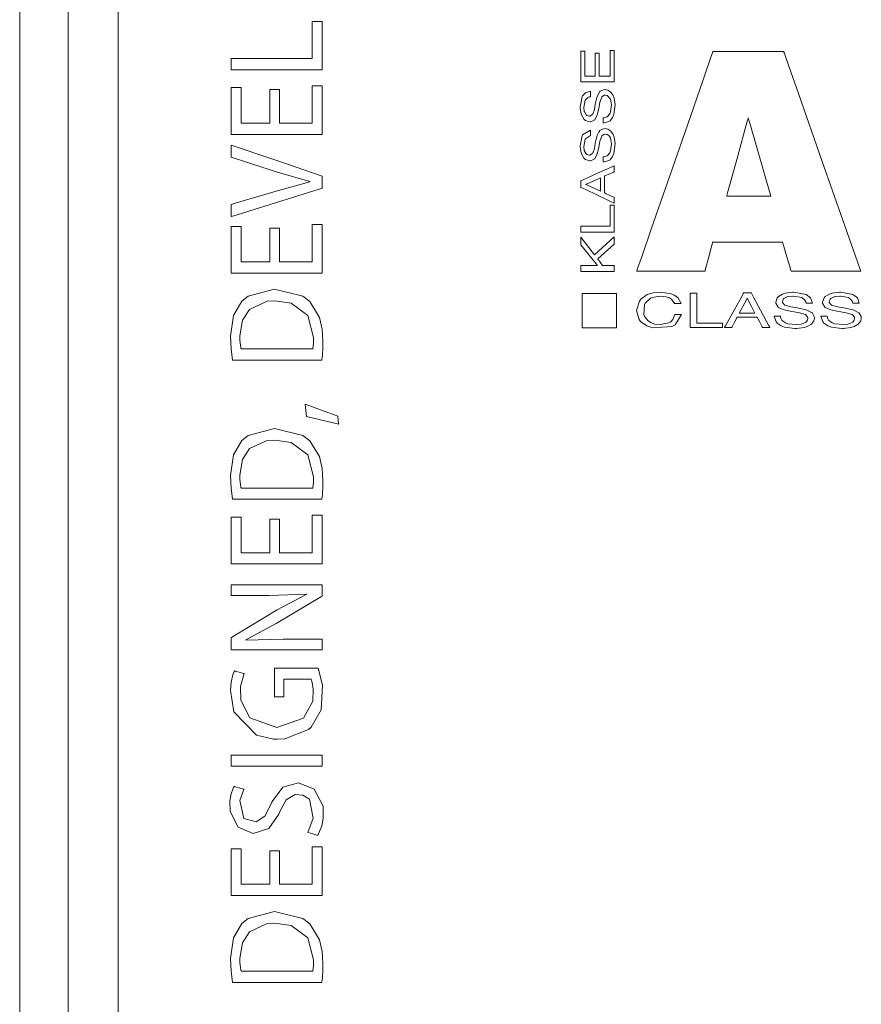
# Model space of a CAD drawing. Units: millimetres. Extents: x -69 to 69, y -62 to 62.
# Drawn here: x -56 to -42, y -31 to -15 of the extents above; entities that cross this region are included whole.
import ezdxf

# ---------------------------------------------------------------- set-up
doc = ezdxf.new("R2010")
doc.units = ezdxf.units.MM
doc.layers.add('Top$20', color=7, linetype='Continuous', true_color=0xffffff)

msp = doc.modelspace()

# ---------------------------------------------------------------- linework, layer by layer
at = {"layer": 'Top$20', "color": 7, "linetype": 'Continuous', "lineweight": 13}
for p, q in [((-56.021, 42.9), (-56.021, -43.9)), ((-55.221, -43.9), (-55.221, 42.9)), ((-54.395, 40.3), (-54.395, -41.4)), ((-46.764, -15.69), (-46.699, -15.69)), ((-46.764, -16.199), (-46.764, -15.69)), ((-46.699, -15.69), (-46.699, -16.104)), ((-46.531, -15.723), (-46.467, -15.723)), ((-46.531, -16.104), (-46.531, -15.723)), ((-46.467, -15.723), (-46.467, -16.104)), ((-46.282, -16.104), (-46.282, -15.681)), ((-46.282, -15.681), (-46.217, -15.681)), ((-46.217, -15.681), (-46.217, -16.199)), ((-46.217, -16.199), (-46.764, -16.199)), ((-46.699, -16.104), (-46.531, -16.104)), ((-46.467, -16.104), (-46.282, -16.104)), ((-46.282, -18.23), (-46.217, -18.23)), ((-46.282, -18.577), (-46.282, -18.23)), ((-46.217, -18.23), (-46.217, -18.677)), ((-46.764, -18.677), (-46.764, -18.577)), ((-46.764, -18.577), (-46.282, -18.577)), ((-46.217, -18.677), (-46.764, -18.677)), ((-46.764, -18.761), (-46.541, -19.05)), ((-46.764, -18.884), (-46.764, -18.761)), ((-46.541, -19.05), (-46.217, -18.754)), ((-46.217, -18.754), (-46.217, -18.874)), ((-46.492, -19.226), (-46.764, -18.884)), ((-46.217, -18.874), (-46.488, -19.117)), ((-46.488, -19.117), (-46.407, -19.226)), ((-46.764, -19.226), (-46.492, -19.226)), ((-46.764, -19.322), (-46.764, -19.226)), ((-46.407, -19.226), (-46.217, -19.226)), ((-46.217, -19.226), (-46.217, -19.322)), ((-46.217, -19.322), (-46.764, -19.322)), ((-46.742, -19.688), (-46.177, -19.688)), ((-46.742, -20.252), (-46.742, -19.688)), ((-46.177, -19.688), (-46.177, -20.252)), ((-44.856, -19.679), (-44.966, -19.679)), ((-44.966, -19.679), (-44.966, -20.25)), ((-44.856, -20.178), (-44.856, -19.679)), ((-46.177, -20.252), (-46.742, -20.252)), ((-44.966, -20.25), (-44.43, -20.25)), ((-44.43, -20.178), (-44.856, -20.178)), ((-44.43, -20.25), (-44.43, -20.178))]:
    msp.add_line(p, q, dxfattribs=at)
for points in [[(-52.532, -15.998), (-52.532, -15.843), (-52.532, -15.814), (-52.532, -15.814), (-52.532, -15.814), (-52.515, -15.814), (-51.782, -15.814), (-51.236, -15.814), (-51.197, -15.814), (-51.196, -15.814), (-51.196, -15.566), (-51.196, -15.322), (-51.196, -15.214), (-51.196, -15.205), (-51.196, -15.205), (-51.196, -15.205), (-51.196, -15.205), (-51.059, -15.205), (-51.034, -15.205), (-51.034, -15.205), (-51.034, -15.205), (-51.034, -15.215), (-51.034, -15.65), (-51.034, -15.974), (-51.034, -15.998), (-51.035, -15.998), (-51.643, -15.998), (-52.243, -15.998), (-52.511, -15.998), (-52.531, -15.998), (-52.532, -15.998), (-52.532, -15.998), (-52.532, -15.998)], [(-51.736, -16.325), (-51.736, -16.843), (-51.736, -16.877), (-51.736, -16.879), (-51.735, -16.879), (-51.731, -16.879), (-51.713, -16.879), (-51.466, -16.879), (-51.219, -16.879), (-51.201, -16.879), (-51.197, -16.879), (-51.196, -16.879), (-51.196, -16.876), (-51.196, -16.838), (-51.196, -16.498), (-51.196, -16.28), (-51.196, -16.262), (-51.196, -16.261), (-51.059, -16.261), (-51.034, -16.261), (-51.034, -16.261), (-51.034, -16.271), (-51.034, -16.711), (-51.034, -17.039), (-51.035, -17.063), (-51.643, -17.063), (-52.243, -17.063), (-52.511, -17.063), (-52.531, -17.063), (-52.532, -17.063), (-52.532, -17.063), (-52.532, -16.343), (-52.532, -16.296), (-52.532, -16.293), (-52.532, -16.293), (-52.531, -16.293), (-52.525, -16.293), (-52.451, -16.293), (-52.377, -16.293), (-52.371, -16.293), (-52.37, -16.293), (-52.37, -16.293), (-52.37, -16.295), (-52.37, -16.331), (-52.37, -16.654), (-52.37, -16.861), (-52.37, -16.878), (-52.37, -16.879), (-52.089, -16.879), (-51.897, -16.879), (-51.896, -16.862), (-51.896, -16.636), (-51.896, -16.332), (-51.896, -16.325), (-51.896, -16.325), (-51.871, -16.325), (-51.787, -16.325), (-51.74, -16.325), (-51.736, -16.325), (-51.736, -16.325), (-51.736, -16.325), (-51.736, -16.325)], [(-43.635, -18.085), (-43.982, -16.877), (-44.005, -16.797), (-44.006, -16.792), (-44.006, -16.792), (-44.006, -16.792), (-44.006, -16.792), (-44.007, -16.795), (-44.009, -16.803), (-44.021, -16.847), (-44.183, -17.439), (-44.345, -18.03), (-44.357, -18.074), (-44.359, -18.082), (-44.36, -18.085), (-44.36, -18.085), (-44.36, -18.085), (-44.36, -18.085), (-44.357, -18.085), (-44.312, -18.085), (-43.913, -18.085), (-43.657, -18.085), (-43.636, -18.085), (-43.635, -18.085), (-43.635, -18.085), (-43.635, -18.085)], [(-46.217, -18.196), (-46.217, -18.196), (-46.217, -18.196), (-46.218, -18.196), (-46.218, -18.196), (-46.221, -18.195), (-46.229, -18.191), (-46.253, -18.179), (-46.322, -18.147), (-46.49, -18.067), (-46.696, -17.969), (-46.749, -17.944), (-46.761, -17.938), (-46.763, -17.937), (-46.763, -17.937), (-46.764, -17.937), (-46.764, -17.937), (-46.764, -17.937), (-46.764, -17.937), (-46.764, -17.937), (-46.764, -17.937), (-46.764, -17.937), (-46.764, -17.937), (-46.764, -17.937), (-46.764, -17.936), (-46.764, -17.935), (-46.764, -17.93), (-46.764, -17.916), (-46.764, -17.883), (-46.764, -17.842), (-46.764, -17.831), (-46.764, -17.829), (-46.764, -17.829), (-46.764, -17.828), (-46.764, -17.828), (-46.764, -17.828), (-46.764, -17.828), (-46.764, -17.828), (-46.764, -17.828), (-46.764, -17.828), (-46.764, -17.828), (-46.763, -17.828), (-46.763, -17.828), (-46.762, -17.828), (-46.76, -17.827), (-46.752, -17.823), (-46.727, -17.812), (-46.659, -17.781), (-46.49, -17.705), (-46.241, -17.592), (-46.219, -17.582), (-46.217, -17.581), (-46.217, -17.581), (-46.217, -17.581), (-46.217, -17.581), (-46.217, -17.581), (-46.217, -17.581), (-46.217, -17.581), (-46.217, -17.581), (-46.217, -17.581), (-46.217, -17.582), (-46.217, -17.583), (-46.217, -17.588), (-46.217, -17.601), (-46.217, -17.633), (-46.217, -17.672), (-46.217, -17.682), (-46.217, -17.684), (-46.217, -17.685), (-46.217, -17.685), (-46.217, -17.685), (-46.217, -17.685), (-46.217, -17.685), (-46.217, -17.685), (-46.217, -17.685), (-46.217, -17.685), (-46.217, -17.685), (-46.217, -17.685), (-46.218, -17.685), (-46.218, -17.685), (-46.221, -17.686), (-46.228, -17.689), (-46.248, -17.697), (-46.297, -17.717), (-46.358, -17.742), (-46.373, -17.748), (-46.377, -17.75), (-46.377, -17.75), (-46.377, -17.75), (-46.377, -17.75), (-46.377, -17.75), (-46.377, -17.75), (-46.377, -17.75), (-46.377, -17.75), (-46.377, -17.75), (-46.377, -17.75), (-46.377, -17.75), (-46.377, -17.751), (-46.377, -17.752), (-46.377, -17.756), (-46.377, -17.768), (-46.377, -17.803), (-46.377, -17.889), (-46.377, -17.994), (-46.377, -18.021), (-46.377, -18.027), (-46.377, -18.028), (-46.377, -18.028), (-46.377, -18.028), (-46.377, -18.028), (-46.377, -18.028), (-46.377, -18.028), (-46.377, -18.028), (-46.377, -18.028), (-46.377, -18.028), (-46.377, -18.028), (-46.377, -18.028), (-46.377, -18.028), (-46.376, -18.029), (-46.374, -18.03), (-46.367, -18.033), (-46.347, -18.042), (-46.297, -18.064), (-46.237, -18.091), (-46.221, -18.098), (-46.218, -18.099), (-46.217, -18.099), (-46.217, -18.099), (-46.217, -18.099), (-46.217, -18.099), (-46.217, -18.099), (-46.217, -18.099), (-46.217, -18.099), (-46.217, -18.099), (-46.217, -18.099), (-46.217, -18.1), (-46.217, -18.1), (-46.217, -18.102), (-46.217, -18.106), (-46.217, -18.118), (-46.217, -18.148), (-46.217, -18.192), (-46.217, -18.196), (-46.217, -18.196), (-46.217, -18.196), (-46.217, -18.196)], [(-46.442, -17.998), (-46.667, -17.895), (-46.682, -17.888), (-46.683, -17.888), (-46.683, -17.888), (-46.683, -17.888), (-46.683, -17.888), (-46.682, -17.887), (-46.681, -17.887), (-46.672, -17.883), (-46.562, -17.835), (-46.452, -17.787), (-46.444, -17.783), (-46.442, -17.783), (-46.442, -17.782), (-46.442, -17.782), (-46.442, -17.782), (-46.442, -17.782), (-46.442, -17.783), (-46.442, -17.796), (-46.442, -17.915), (-46.442, -17.991), (-46.442, -17.997), (-46.442, -17.998), (-46.442, -17.998), (-46.442, -17.998)], [(-51.736, -18.612), (-51.736, -19.13), (-51.736, -19.164), (-51.736, -19.167), (-51.735, -19.167), (-51.731, -19.167), (-51.713, -19.167), (-51.466, -19.167), (-51.219, -19.167), (-51.201, -19.167), (-51.197, -19.167), (-51.196, -19.167), (-51.196, -19.164), (-51.196, -19.126), (-51.196, -18.786), (-51.196, -18.568), (-51.196, -18.55), (-51.196, -18.549), (-51.059, -18.549), (-51.034, -18.549), (-51.034, -18.549), (-51.034, -18.559), (-51.034, -18.999), (-51.034, -19.327), (-51.035, -19.351), (-51.643, -19.351), (-52.243, -19.351), (-52.511, -19.351), (-52.531, -19.351), (-52.532, -19.351), (-52.532, -19.351), (-52.532, -18.631), (-52.532, -18.584), (-52.532, -18.581), (-52.532, -18.581), (-52.531, -18.581), (-52.525, -18.581), (-52.451, -18.581), (-52.377, -18.581), (-52.371, -18.581), (-52.37, -18.581), (-52.37, -18.581), (-52.37, -18.583), (-52.37, -18.619), (-52.37, -18.942), (-52.37, -19.149), (-52.37, -19.166), (-52.37, -19.167), (-52.089, -19.167), (-51.897, -19.167), (-51.896, -19.15), (-51.896, -18.924), (-51.896, -18.619), (-51.896, -18.613), (-51.896, -18.612), (-51.871, -18.612), (-51.787, -18.612), (-51.74, -18.612), (-51.736, -18.612), (-51.736, -18.612), (-51.736, -18.612), (-51.736, -18.612)], [(-44.397, -20.246), (-44.397, -20.246), (-44.397, -20.246), (-44.396, -20.246), (-44.394, -20.246), (-44.389, -20.246), (-44.374, -20.246), (-44.337, -20.246), (-44.292, -20.246), (-44.281, -20.246), (-44.278, -20.246), (-44.278, -20.246), (-44.278, -20.246), (-44.277, -20.246), (-44.277, -20.246), (-44.277, -20.246), (-44.277, -20.246), (-44.277, -20.246), (-44.277, -20.246), (-44.277, -20.246), (-44.277, -20.246), (-44.277, -20.246), (-44.277, -20.245), (-44.276, -20.243), (-44.272, -20.235), (-44.261, -20.214), (-44.234, -20.162), (-44.201, -20.099), (-44.193, -20.083), (-44.191, -20.079), (-44.19, -20.079), (-44.19, -20.078), (-44.19, -20.078), (-44.19, -20.078), (-44.19, -20.078), (-44.19, -20.078), (-44.19, -20.078), (-44.19, -20.078), (-44.19, -20.078), (-44.19, -20.078), (-44.189, -20.078), (-44.188, -20.078), (-44.183, -20.078), (-44.168, -20.078), (-44.127, -20.078), (-44.024, -20.078), (-43.899, -20.078), (-43.866, -20.078), (-43.859, -20.078), (-43.858, -20.078), (-43.857, -20.078), (-43.857, -20.078), (-43.857, -20.078), (-43.857, -20.078), (-43.857, -20.078), (-43.857, -20.078), (-43.857, -20.078), (-43.857, -20.078), (-43.857, -20.078), (-43.857, -20.079), (-43.857, -20.079), (-43.857, -20.08), (-43.856, -20.082), (-43.852, -20.09), (-43.841, -20.111), (-43.815, -20.162), (-43.784, -20.226), (-43.775, -20.242), (-43.774, -20.246), (-43.773, -20.246), (-43.773, -20.246), (-43.773, -20.246), (-43.773, -20.246), (-43.773, -20.246), (-43.773, -20.246), (-43.773, -20.246), (-43.773, -20.246), (-43.773, -20.246), (-43.773, -20.246), (-43.772, -20.246), (-43.77, -20.246), (-43.765, -20.246), (-43.75, -20.246), (-43.712, -20.246), (-43.655, -20.246), (-43.65, -20.246), (-43.65, -20.246), (-43.65, -20.246), (-43.65, -20.246), (-43.65, -20.246), (-43.65, -20.246), (-43.65, -20.246), (-43.65, -20.246), (-43.65, -20.246), (-43.65, -20.246), (-43.65, -20.246), (-43.651, -20.245), (-43.652, -20.242), (-43.657, -20.234), (-43.67, -20.209), (-43.708, -20.137), (-43.802, -19.961), (-43.917, -19.746), (-43.946, -19.691), (-43.953, -19.679), (-43.954, -19.676), (-43.954, -19.676), (-43.954, -19.676), (-43.954, -19.676), (-43.954, -19.676), (-43.954, -19.676), (-43.954, -19.676), (-43.954, -19.676), (-43.954, -19.676), (-43.955, -19.676), (-43.955, -19.676), (-43.955, -19.676), (-43.957, -19.676), (-43.963, -19.676), (-43.978, -19.676), (-44.017, -19.676), (-44.064, -19.676), (-44.077, -19.676), (-44.079, -19.676), (-44.08, -19.676), (-44.08, -19.676), (-44.08, -19.676), (-44.08, -19.676), (-44.08, -19.676), (-44.08, -19.676), (-44.08, -19.676), (-44.08, -19.676), (-44.08, -19.676), (-44.08, -19.676), (-44.08, -19.676), (-44.081, -19.677), (-44.082, -19.68), (-44.087, -19.688), (-44.101, -19.713), (-44.141, -19.785), (-44.238, -19.961), (-44.383, -20.222), (-44.396, -20.245), (-44.397, -20.246), (-44.397, -20.246), (-44.397, -20.246)], [(-44.154, -20.013), (-44.031, -19.779), (-44.023, -19.764), (-44.023, -19.763), (-44.022, -19.763), (-44.022, -19.763), (-44.022, -19.763), (-44.022, -19.764), (-44.021, -19.765), (-44.017, -19.774), (-43.96, -19.888), (-43.903, -20.003), (-43.899, -20.012), (-43.898, -20.013), (-43.898, -20.014), (-43.898, -20.014), (-43.898, -20.014), (-43.898, -20.014), (-43.899, -20.014), (-43.915, -20.014), (-44.055, -20.014), (-44.146, -20.013), (-44.153, -20.013), (-44.153, -20.013), (-44.154, -20.013), (-44.154, -20.013)], [(-51.736, -23.407), (-51.736, -23.925), (-51.736, -23.959), (-51.736, -23.961), (-51.735, -23.961), (-51.731, -23.961), (-51.713, -23.961), (-51.466, -23.961), (-51.219, -23.961), (-51.201, -23.961), (-51.197, -23.961), (-51.196, -23.961), (-51.196, -23.958), (-51.196, -23.92), (-51.196, -23.58), (-51.196, -23.362), (-51.196, -23.345), (-51.196, -23.343), (-51.059, -23.343), (-51.034, -23.343), (-51.034, -23.343), (-51.034, -23.353), (-51.034, -23.793), (-51.034, -24.121), (-51.035, -24.145), (-51.643, -24.145), (-52.243, -24.145), (-52.511, -24.145), (-52.531, -24.145), (-52.532, -24.145), (-52.532, -24.145), (-52.532, -23.425), (-52.532, -23.378), (-52.532, -23.375), (-52.532, -23.375), (-52.531, -23.375), (-52.525, -23.375), (-52.451, -23.375), (-52.377, -23.375), (-52.371, -23.375), (-52.37, -23.375), (-52.37, -23.375), (-52.37, -23.377), (-52.37, -23.413), (-52.37, -23.736), (-52.37, -23.943), (-52.37, -23.96), (-52.37, -23.961), (-52.089, -23.961), (-51.897, -23.961), (-51.896, -23.945), (-51.896, -23.718), (-51.896, -23.414), (-51.896, -23.407), (-51.896, -23.407), (-51.871, -23.407), (-51.787, -23.407), (-51.74, -23.407), (-51.736, -23.407), (-51.736, -23.407), (-51.736, -23.407), (-51.736, -23.407)], [(-51.034, -25.561), (-52.434, -25.561), (-52.526, -25.561), (-52.532, -25.561), (-52.532, -25.56), (-52.532, -25.559), (-52.532, -25.552), (-52.532, -25.46), (-52.532, -25.369), (-52.532, -25.362), (-52.532, -25.361), (-52.532, -25.36), (-52.532, -25.36), (-52.529, -25.358), (-52.482, -25.33), (-51.774, -24.903), (-51.287, -24.647), (-51.287, -24.647), (-51.287, -24.647), (-51.288, -24.645), (-51.289, -24.643), (-51.289, -24.643), (-51.289, -24.643), (-51.289, -24.643), (-51.905, -24.664), (-52.525, -24.664), (-52.532, -24.664), (-52.532, -24.664), (-52.532, -24.664), (-52.532, -24.664), (-52.532, -24.637), (-52.532, -24.524), (-52.532, -24.491), (-52.532, -24.49), (-52.511, -24.49), (-51.112, -24.49), (-51.034, -24.492), (-51.034, -24.498), (-51.034, -24.662), (-51.034, -24.676), (-51.034, -24.677), (-51.034, -24.677), (-51.042, -24.682), (-51.794, -25.13), (-52.294, -25.396), (-52.294, -25.396), (-52.294, -25.396), (-52.293, -25.399), (-52.292, -25.401), (-52.292, -25.402), (-52.292, -25.402), (-52.292, -25.402), (-51.674, -25.388), (-51.354, -25.388), (-51.134, -25.388), (-51.041, -25.388), (-51.034, -25.388), (-51.034, -25.474), (-51.034, -25.553), (-51.034, -25.56), (-51.034, -25.561)], [(-52.532, -27.297), (-51.783, -27.297), (-51.268, -27.297), (-51.051, -27.297), (-51.035, -27.297), (-51.034, -27.297), (-51.034, -27.297), (-51.034, -27.297), (-51.034, -27.389), (-51.034, -27.452), (-51.034, -27.479), (-51.034, -27.481), (-51.034, -27.481), (-51.034, -27.481), (-51.783, -27.481), (-52.298, -27.481), (-52.515, -27.481), (-52.531, -27.481), (-52.532, -27.481), (-52.532, -27.481), (-52.532, -27.481), (-52.532, -27.389), (-52.532, -27.305), (-52.532, -27.297), (-52.532, -27.297), (-52.532, -27.297), (-52.532, -27.297)], [(-51.736, -28.874), (-51.736, -29.392), (-51.736, -29.426), (-51.736, -29.428), (-51.735, -29.428), (-51.731, -29.428), (-51.713, -29.428), (-51.466, -29.428), (-51.219, -29.428), (-51.201, -29.428), (-51.197, -29.428), (-51.196, -29.428), (-51.196, -29.426), (-51.196, -29.388), (-51.196, -29.048), (-51.196, -28.83), (-51.196, -28.812), (-51.196, -28.811), (-51.059, -28.811), (-51.034, -28.811), (-51.034, -28.811), (-51.034, -28.821), (-51.034, -29.261), (-51.034, -29.589), (-51.035, -29.612), (-51.643, -29.612), (-52.243, -29.612), (-52.511, -29.612), (-52.531, -29.612), (-52.532, -29.612), (-52.532, -29.612), (-52.532, -28.893), (-52.532, -28.846), (-52.532, -28.842), (-52.532, -28.842), (-52.531, -28.842), (-52.525, -28.842), (-52.451, -28.842), (-52.377, -28.842), (-52.371, -28.842), (-52.37, -28.842), (-52.37, -28.842), (-52.37, -28.845), (-52.37, -28.881), (-52.37, -29.203), (-52.37, -29.41), (-52.37, -29.427), (-52.37, -29.428), (-52.089, -29.428), (-51.897, -29.428), (-51.896, -29.412), (-51.896, -29.185), (-51.896, -28.881), (-51.896, -28.874), (-51.896, -28.874), (-51.871, -28.874), (-51.787, -28.874), (-51.74, -28.874), (-51.736, -28.874), (-51.736, -28.874), (-51.736, -28.874), (-51.736, -28.874)]]:
    msp.add_lwpolyline(points, dxfattribs=at)
for points in [[(-43.442, -18.84), (-43.442, -18.84), (-43.442, -18.84), (-43.443, -18.84), (-43.446, -18.84), (-43.492, -18.84), (-43.709, -18.84), (-44.018, -18.84), (-44.451, -18.84), (-44.563, -18.84), (-44.587, -18.84), (-44.592, -18.84), (-44.593, -18.84), (-44.593, -18.84), (-44.593, -18.84), (-44.593, -18.84), (-44.593, -18.84), (-44.593, -18.84), (-44.593, -18.84), (-44.593, -18.84), (-44.593, -18.84), (-44.593, -18.84), (-44.594, -18.84), (-44.594, -18.841), (-44.594, -18.843), (-44.596, -18.85), (-44.602, -18.872), (-44.617, -18.932), (-44.656, -19.08), (-44.703, -19.261), (-44.715, -19.308), (-44.718, -19.318), (-44.718, -19.32), (-44.718, -19.32), (-44.718, -19.32), (-44.718, -19.32), (-44.718, -19.32), (-44.718, -19.32), (-44.718, -19.32), (-44.718, -19.32), (-44.718, -19.32), (-44.718, -19.32), (-44.719, -19.32), (-44.719, -19.32), (-44.721, -19.32), (-44.726, -19.32), (-44.743, -19.32), (-44.793, -19.32), (-44.934, -19.32), (-45.282, -19.32), (-45.584, -19.32), (-45.797, -19.32), (-45.843, -19.32), (-45.846, -19.32), (-45.846, -19.32), (-45.846, -19.32), (-45.846, -19.32), (-45.846, -19.32), (-45.846, -19.32), (-45.846, -19.32), (-45.846, -19.32), (-45.846, -19.32), (-45.846, -19.319), (-45.845, -19.318), (-45.843, -19.312), (-45.837, -19.295), (-45.819, -19.241), (-45.763, -19.081), (-45.605, -18.627), (-45.217, -17.509), (-44.96, -16.768), (-44.744, -16.147), (-44.621, -15.793), (-44.595, -15.717), (-44.59, -15.702), (-44.589, -15.699), (-44.588, -15.698), (-44.588, -15.698), (-44.588, -15.698), (-44.588, -15.698), (-44.588, -15.698), (-44.588, -15.698), (-44.588, -15.698), (-44.588, -15.698), (-44.588, -15.698), (-44.588, -15.698), (-44.588, -15.698), (-44.586, -15.698), (-44.58, -15.698), (-44.563, -15.698), (-44.511, -15.698), (-44.365, -15.698), (-44.004, -15.698), (-43.564, -15.698), (-43.449, -15.698), (-43.425, -15.698), (-43.42, -15.698), (-43.419, -15.698), (-43.419, -15.698), (-43.419, -15.698), (-43.419, -15.698), (-43.419, -15.698), (-43.419, -15.698), (-43.419, -15.698), (-43.419, -15.698), (-43.419, -15.698), (-43.418, -15.699), (-43.418, -15.7), (-43.416, -15.706), (-43.41, -15.723), (-43.391, -15.777), (-43.335, -15.937), (-43.176, -16.391), (-42.785, -17.509), (-42.445, -18.48), (-42.206, -19.165), (-42.155, -19.31), (-42.151, -19.32), (-42.151, -19.32), (-42.151, -19.32), (-42.151, -19.32), (-42.151, -19.32), (-42.151, -19.32), (-42.151, -19.32), (-42.151, -19.32), (-42.151, -19.32), (-42.151, -19.32), (-42.152, -19.32), (-42.154, -19.32), (-42.159, -19.32), (-42.176, -19.32), (-42.227, -19.32), (-42.371, -19.32), (-42.725, -19.32), (-43.157, -19.32), (-43.269, -19.32), (-43.293, -19.32), (-43.298, -19.32), (-43.299, -19.32), (-43.299, -19.32), (-43.299, -19.32), (-43.299, -19.32), (-43.299, -19.32), (-43.299, -19.32), (-43.299, -19.32), (-43.299, -19.32), (-43.299, -19.32), (-43.299, -19.32), (-43.299, -19.32), (-43.3, -19.319), (-43.3, -19.317), (-43.302, -19.31), (-43.309, -19.288), (-43.327, -19.228), (-43.371, -19.08), (-43.436, -18.86), (-43.442, -18.841), (-43.442, -18.84), (-43.442, -18.84), (-43.442, -18.84)], [(-46.605, -16.354), (-46.687, -16.379), (-46.738, -16.43), (-46.743, -16.439), (-46.779, -16.608), (-46.778, -16.624), (-46.762, -16.729), (-46.71, -16.821), (-46.691, -16.837), (-46.618, -16.858), (-46.604, -16.857), (-46.54, -16.825), (-46.537, -16.822), (-46.496, -16.743), (-46.472, -16.637), (-46.466, -16.603), (-46.451, -16.531), (-46.444, -16.503), (-46.421, -16.449), (-46.418, -16.445), (-46.381, -16.419), (-46.363, -16.416), (-46.333, -16.422), (-46.28, -16.481), (-46.271, -16.51), (-46.263, -16.576), (-46.277, -16.69), (-46.291, -16.724), (-46.32, -16.763), (-46.333, -16.774), (-46.365, -16.788), (-46.382, -16.791), (-46.39, -16.792), (-46.393, -16.792), (-46.395, -16.792), (-46.396, -16.792), (-46.396, -16.792), (-46.396, -16.792), (-46.396, -16.792), (-46.396, -16.792), (-46.396, -16.792), (-46.396, -16.792), (-46.396, -16.792), (-46.396, -16.792), (-46.396, -16.792), (-46.396, -16.793), (-46.396, -16.793), (-46.396, -16.793), (-46.396, -16.794), (-46.396, -16.798), (-46.396, -16.809), (-46.396, -16.836), (-46.396, -16.875), (-46.396, -16.879), (-46.396, -16.879), (-46.396, -16.879), (-46.396, -16.879), (-46.396, -16.879), (-46.396, -16.879), (-46.303, -16.853), (-46.285, -16.839), (-46.242, -16.785), (-46.222, -16.737), (-46.202, -16.57), (-46.218, -16.469), (-46.233, -16.425), (-46.271, -16.367), (-46.32, -16.333), (-46.366, -16.325), (-46.391, -16.328), (-46.446, -16.353), (-46.451, -16.358), (-46.499, -16.439), (-46.505, -16.458), (-46.525, -16.545), (-46.528, -16.565), (-46.544, -16.651), (-46.571, -16.731), (-46.572, -16.733), (-46.614, -16.765), (-46.623, -16.766), (-46.668, -16.753), (-46.679, -16.743), (-46.708, -16.69), (-46.709, -16.686), (-46.718, -16.621), (-46.694, -16.501), (-46.691, -16.495), (-46.653, -16.457), (-46.628, -16.446), (-46.615, -16.443), (-46.609, -16.442), (-46.607, -16.442), (-46.606, -16.441), (-46.605, -16.441), (-46.605, -16.441), (-46.605, -16.441), (-46.605, -16.441), (-46.605, -16.441), (-46.605, -16.441), (-46.605, -16.441), (-46.605, -16.441), (-46.605, -16.441), (-46.605, -16.441), (-46.605, -16.441), (-46.605, -16.441), (-46.605, -16.439), (-46.605, -16.436), (-46.605, -16.425), (-46.605, -16.398), (-46.605, -16.358), (-46.605, -16.355), (-46.605, -16.354), (-46.605, -16.354), (-46.605, -16.354)], [(-46.605, -16.997), (-46.738, -17.073), (-46.743, -17.082), (-46.779, -17.25), (-46.778, -17.266), (-46.762, -17.371), (-46.71, -17.464), (-46.691, -17.48), (-46.618, -17.501), (-46.604, -17.5), (-46.54, -17.468), (-46.537, -17.465), (-46.496, -17.386), (-46.472, -17.28), (-46.451, -17.174), (-46.421, -17.093), (-46.418, -17.088), (-46.381, -17.062), (-46.333, -17.065), (-46.302, -17.086), (-46.28, -17.123), (-46.271, -17.152), (-46.263, -17.219), (-46.277, -17.333), (-46.291, -17.367), (-46.32, -17.406), (-46.333, -17.416), (-46.396, -17.435), (-46.396, -17.435), (-46.396, -17.435), (-46.396, -17.478), (-46.396, -17.518), (-46.396, -17.521), (-46.396, -17.522), (-46.396, -17.522), (-46.396, -17.522), (-46.396, -17.522), (-46.396, -17.522), (-46.303, -17.497), (-46.285, -17.482), (-46.242, -17.428), (-46.222, -17.38), (-46.202, -17.213), (-46.218, -17.112), (-46.233, -17.068), (-46.271, -17.01), (-46.32, -16.977), (-46.366, -16.968), (-46.412, -16.976), (-46.451, -17.001), (-46.472, -17.027), (-46.499, -17.082), (-46.525, -17.188), (-46.528, -17.206), (-46.544, -17.294), (-46.571, -17.373), (-46.572, -17.376), (-46.614, -17.408), (-46.623, -17.409), (-46.668, -17.396), (-46.679, -17.386), (-46.709, -17.329), (-46.718, -17.265), (-46.694, -17.143), (-46.691, -17.137), (-46.605, -17.084), (-46.605, -17.084), (-46.605, -17.084), (-46.605, -17.041), (-46.605, -17.001), (-46.605, -16.997), (-46.605, -16.997), (-46.605, -16.997), (-46.605, -16.997)], [(-51.034, -17.954), (-51.037, -17.955), (-51.08, -17.969), (-51.609, -18.133), (-52.434, -18.389), (-52.526, -18.418), (-52.532, -18.42), (-52.532, -18.42), (-52.532, -18.419), (-52.532, -18.418), (-52.532, -18.411), (-52.532, -18.32), (-52.532, -18.229), (-52.532, -18.222), (-52.532, -18.221), (-52.532, -18.221), (-52.532, -18.221), (-52.529, -18.22), (-52.484, -18.206), (-51.794, -17.999), (-51.234, -17.846), (-51.234, -17.846), (-51.234, -17.846), (-51.234, -17.844), (-51.234, -17.842), (-51.234, -17.842), (-51.234, -17.842), (-51.234, -17.842), (-51.234, -17.842), (-51.792, -17.679), (-52.162, -17.559), (-52.532, -17.438), (-52.532, -17.438), (-52.532, -17.438), (-52.532, -17.34), (-52.532, -17.25), (-52.532, -17.242), (-52.532, -17.241), (-52.532, -17.241), (-52.532, -17.241), (-52.532, -17.241), (-51.783, -17.496), (-51.034, -17.751), (-51.034, -17.751), (-51.034, -17.751), (-51.034, -17.853), (-51.034, -17.945), (-51.034, -17.954), (-51.034, -17.954), (-51.034, -17.954)], [(-52.512, -20.784), (-52.534, -20.601), (-52.543, -20.393), (-52.496, -20.052), (-52.356, -19.815), (-52.255, -19.73), (-51.818, -19.614), (-51.351, -19.731), (-51.236, -19.819), (-51.076, -20.081), (-51.031, -20.275), (-51.021, -20.473), (-51.023, -20.576), (-51.03, -20.698), (-51.034, -20.747), (-51.036, -20.768), (-51.037, -20.777), (-51.038, -20.781), (-51.038, -20.783), (-51.038, -20.783), (-51.038, -20.784), (-51.038, -20.784), (-51.038, -20.784), (-51.038, -20.784), (-51.038, -20.784), (-51.038, -20.784), (-51.038, -20.784), (-51.038, -20.784), (-51.039, -20.784), (-51.039, -20.784), (-51.041, -20.784), (-51.049, -20.784), (-51.07, -20.784), (-51.136, -20.784), (-51.32, -20.784), (-51.775, -20.784), (-52.17, -20.784), (-52.449, -20.784), (-52.508, -20.784), (-52.512, -20.784), (-52.512, -20.784), (-52.512, -20.784), (-52.512, -20.784)], [(-45.114, -19.851), (-45.169, -19.754), (-45.228, -19.712), (-45.278, -19.692), (-45.454, -19.665), (-45.572, -19.676), (-45.67, -19.706), (-45.776, -19.782), (-45.801, -19.814), (-45.846, -19.966), (-45.804, -20.117), (-45.78, -20.149), (-45.677, -20.223), (-45.581, -20.253), (-45.264, -20.229), (-45.213, -20.202), (-45.104, -20.035), (-45.104, -20.035), (-45.104, -20.035), (-45.16, -20.035), (-45.21, -20.035), (-45.215, -20.035), (-45.215, -20.035), (-45.215, -20.035), (-45.215, -20.035), (-45.215, -20.035), (-45.215, -20.035), (-45.247, -20.114), (-45.284, -20.152), (-45.318, -20.172), (-45.454, -20.2), (-45.544, -20.191), (-45.615, -20.166), (-45.664, -20.134), (-45.707, -20.08), (-45.725, -20.038), (-45.718, -19.871), (-45.707, -19.847), (-45.615, -19.762), (-45.591, -19.752), (-45.456, -19.729), (-45.36, -19.74), (-45.305, -19.76), (-45.272, -19.78), (-45.224, -19.851), (-45.224, -19.851), (-45.224, -19.851), (-45.169, -19.851), (-45.119, -19.851), (-45.114, -19.851), (-45.114, -19.851), (-45.114, -19.851), (-45.114, -19.851)], [(-42.947, -19.846), (-42.977, -19.761), (-43.05, -19.703), (-43.253, -19.665), (-43.272, -19.666), (-43.397, -19.683), (-43.438, -19.696), (-43.508, -19.738), (-43.527, -19.757), (-43.553, -19.832), (-43.552, -19.847), (-43.514, -19.914), (-43.51, -19.916), (-43.415, -19.959), (-43.287, -19.983), (-43.247, -19.989), (-43.16, -20.004), (-43.062, -20.036), (-43.056, -20.039), (-43.026, -20.077), (-43.022, -20.095), (-43.029, -20.127), (-43.055, -20.159), (-43.1, -20.182), (-43.134, -20.191), (-43.214, -20.199), (-43.35, -20.185), (-43.392, -20.171), (-43.44, -20.14), (-43.452, -20.127), (-43.469, -20.093), (-43.473, -20.076), (-43.474, -20.068), (-43.474, -20.065), (-43.474, -20.063), (-43.474, -20.062), (-43.474, -20.062), (-43.474, -20.062), (-43.474, -20.062), (-43.474, -20.062), (-43.474, -20.062), (-43.474, -20.062), (-43.474, -20.062), (-43.474, -20.062), (-43.474, -20.062), (-43.474, -20.062), (-43.475, -20.062), (-43.475, -20.062), (-43.477, -20.062), (-43.481, -20.062), (-43.494, -20.062), (-43.526, -20.062), (-43.573, -20.062), (-43.578, -20.062), (-43.578, -20.062), (-43.578, -20.062), (-43.578, -20.062), (-43.578, -20.062), (-43.578, -20.062), (-43.547, -20.157), (-43.53, -20.175), (-43.465, -20.221), (-43.408, -20.242), (-43.236, -20.263), (-43.207, -20.263), (-43.085, -20.246), (-43.033, -20.23), (-42.963, -20.191), (-42.923, -20.14), (-42.913, -20.093), (-42.916, -20.067), (-42.947, -20.01), (-42.952, -20.005), (-43.05, -19.955), (-43.073, -19.949), (-43.177, -19.928), (-43.201, -19.925), (-43.305, -19.909), (-43.4, -19.881), (-43.403, -19.88), (-43.442, -19.836), (-43.443, -19.827), (-43.427, -19.78), (-43.416, -19.768), (-43.351, -19.739), (-43.346, -19.738), (-43.269, -19.729), (-43.257, -19.729), (-43.124, -19.754), (-43.117, -19.757), (-43.071, -19.796), (-43.058, -19.822), (-43.054, -19.835), (-43.053, -19.841), (-43.053, -19.844), (-43.052, -19.845), (-43.052, -19.845), (-43.052, -19.846), (-43.052, -19.846), (-43.052, -19.846), (-43.052, -19.846), (-43.052, -19.846), (-43.052, -19.846), (-43.052, -19.846), (-43.052, -19.846), (-43.052, -19.846), (-43.052, -19.846), (-43.051, -19.846), (-43.05, -19.846), (-43.045, -19.846), (-43.032, -19.846), (-43, -19.846), (-42.952, -19.846), (-42.948, -19.846), (-42.948, -19.846), (-42.947, -19.846), (-42.947, -19.846)], [(-42.175, -19.846), (-42.205, -19.761), (-42.267, -19.709), (-42.278, -19.703), (-42.48, -19.665), (-42.5, -19.666), (-42.624, -19.683), (-42.665, -19.696), (-42.736, -19.738), (-42.755, -19.757), (-42.781, -19.832), (-42.78, -19.847), (-42.74, -19.914), (-42.737, -19.916), (-42.643, -19.959), (-42.516, -19.983), (-42.476, -19.989), (-42.388, -20.004), (-42.29, -20.036), (-42.285, -20.039), (-42.254, -20.077), (-42.251, -20.095), (-42.257, -20.127), (-42.283, -20.159), (-42.328, -20.182), (-42.361, -20.191), (-42.442, -20.199), (-42.58, -20.185), (-42.62, -20.171), (-42.668, -20.14), (-42.68, -20.127), (-42.697, -20.093), (-42.701, -20.076), (-42.702, -20.068), (-42.702, -20.065), (-42.702, -20.063), (-42.702, -20.062), (-42.702, -20.062), (-42.702, -20.062), (-42.702, -20.062), (-42.702, -20.062), (-42.702, -20.062), (-42.702, -20.062), (-42.702, -20.062), (-42.702, -20.062), (-42.702, -20.062), (-42.702, -20.062), (-42.702, -20.062), (-42.703, -20.062), (-42.704, -20.062), (-42.709, -20.062), (-42.722, -20.062), (-42.754, -20.062), (-42.802, -20.062), (-42.806, -20.062), (-42.806, -20.062), (-42.806, -20.062), (-42.806, -20.062), (-42.806, -20.062), (-42.806, -20.062), (-42.776, -20.157), (-42.759, -20.175), (-42.693, -20.221), (-42.635, -20.242), (-42.464, -20.263), (-42.435, -20.263), (-42.313, -20.246), (-42.261, -20.23), (-42.192, -20.191), (-42.15, -20.14), (-42.141, -20.093), (-42.144, -20.067), (-42.174, -20.01), (-42.18, -20.005), (-42.277, -19.955), (-42.3, -19.949), (-42.405, -19.928), (-42.429, -19.925), (-42.533, -19.909), (-42.628, -19.881), (-42.632, -19.88), (-42.669, -19.836), (-42.67, -19.827), (-42.655, -19.78), (-42.644, -19.768), (-42.579, -19.739), (-42.574, -19.738), (-42.497, -19.729), (-42.486, -19.729), (-42.352, -19.754), (-42.345, -19.757), (-42.3, -19.796), (-42.286, -19.822), (-42.283, -19.835), (-42.281, -19.841), (-42.281, -19.844), (-42.281, -19.845), (-42.281, -19.845), (-42.28, -19.846), (-42.28, -19.846), (-42.28, -19.846), (-42.28, -19.846), (-42.28, -19.846), (-42.28, -19.846), (-42.28, -19.846), (-42.28, -19.846), (-42.28, -19.846), (-42.28, -19.846), (-42.28, -19.846), (-42.278, -19.846), (-42.273, -19.846), (-42.26, -19.846), (-42.228, -19.846), (-42.179, -19.846), (-42.175, -19.846), (-42.175, -19.846), (-42.175, -19.846), (-42.175, -19.846)], [(-51.187, -20.6), (-51.178, -20.505), (-51.176, -20.455), (-51.176, -20.432), (-51.176, -20.422), (-51.176, -20.417), (-51.176, -20.415), (-51.176, -20.415), (-51.176, -20.414), (-51.176, -20.414), (-51.176, -20.414), (-51.176, -20.414), (-51.27, -20.049), (-51.542, -19.846), (-51.812, -19.807), (-51.938, -19.815), (-52.233, -19.949), (-52.349, -20.129), (-52.39, -20.384), (-52.388, -20.451), (-52.38, -20.544), (-52.375, -20.577), (-52.372, -20.59), (-52.371, -20.596), (-52.37, -20.598), (-52.37, -20.599), (-52.37, -20.6), (-52.37, -20.6), (-52.37, -20.6), (-52.37, -20.6), (-52.37, -20.6), (-52.37, -20.6), (-52.37, -20.6), (-52.37, -20.6), (-52.37, -20.6), (-52.37, -20.6), (-52.37, -20.6), (-52.369, -20.6), (-52.367, -20.6), (-52.362, -20.6), (-52.344, -20.6), (-52.292, -20.6), (-52.144, -20.6), (-51.779, -20.6), (-51.461, -20.6), (-51.238, -20.6), (-51.191, -20.6), (-51.187, -20.6), (-51.187, -20.6), (-51.187, -20.6), (-51.187, -20.6)], [(-50.76, -21.842), (-51.292, -21.717), (-51.292, -21.717), (-51.292, -21.717), (-51.303, -21.614), (-51.313, -21.519), (-51.314, -21.511), (-51.314, -21.51), (-51.314, -21.51), (-51.314, -21.51), (-50.774, -21.711), (-50.774, -21.711), (-50.774, -21.711), (-50.767, -21.777), (-50.761, -21.837), (-50.76, -21.842), (-50.76, -21.842), (-50.76, -21.842), (-50.76, -21.842)], [(-52.512, -23.08), (-52.534, -22.898), (-52.543, -22.689), (-52.496, -22.348), (-52.356, -22.112), (-52.255, -22.027), (-51.818, -21.911), (-51.351, -22.028), (-51.236, -22.116), (-51.076, -22.377), (-51.031, -22.572), (-51.021, -22.77), (-51.023, -22.873), (-51.03, -22.995), (-51.034, -23.044), (-51.036, -23.065), (-51.037, -23.073), (-51.038, -23.077), (-51.038, -23.079), (-51.038, -23.08), (-51.038, -23.08), (-51.038, -23.08), (-51.038, -23.08), (-51.038, -23.08), (-51.038, -23.08), (-51.038, -23.08), (-51.038, -23.08), (-51.038, -23.08), (-51.039, -23.08), (-51.039, -23.08), (-51.041, -23.08), (-51.049, -23.08), (-51.07, -23.08), (-51.136, -23.08), (-51.32, -23.08), (-51.775, -23.08), (-52.17, -23.08), (-52.449, -23.08), (-52.508, -23.08), (-52.512, -23.08), (-52.512, -23.08), (-52.512, -23.08), (-52.512, -23.08)], [(-51.187, -22.896), (-51.178, -22.801), (-51.176, -22.751), (-51.176, -22.729), (-51.176, -22.718), (-51.176, -22.714), (-51.176, -22.712), (-51.176, -22.711), (-51.176, -22.711), (-51.176, -22.711), (-51.176, -22.71), (-51.176, -22.71), (-51.27, -22.345), (-51.542, -22.143), (-51.812, -22.103), (-51.938, -22.111), (-52.233, -22.245), (-52.349, -22.426), (-52.39, -22.681), (-52.388, -22.748), (-52.38, -22.841), (-52.375, -22.874), (-52.372, -22.887), (-52.371, -22.892), (-52.37, -22.895), (-52.37, -22.896), (-52.37, -22.896), (-52.37, -22.896), (-52.37, -22.896), (-52.37, -22.896), (-52.37, -22.896), (-52.37, -22.896), (-52.37, -22.896), (-52.37, -22.896), (-52.37, -22.896), (-52.37, -22.896), (-52.37, -22.896), (-52.369, -22.896), (-52.367, -22.896), (-52.362, -22.896), (-52.344, -22.896), (-52.292, -22.896), (-52.144, -22.896), (-51.779, -22.896), (-51.461, -22.896), (-51.238, -22.896), (-51.191, -22.896), (-51.187, -22.896), (-51.187, -22.896), (-51.187, -22.896), (-51.187, -22.896)], [(-51.1, -25.866), (-51.03, -26.142), (-51.048, -26.549), (-51.216, -26.838), (-51.259, -26.876), (-51.647, -27.029), (-51.774, -27.036), (-51.836, -27.034), (-52.118, -26.968), (-52.49, -26.586), (-52.547, -26.234), (-52.534, -26.096), (-52.505, -25.974), (-52.49, -25.934), (-52.484, -25.919), (-52.481, -25.913), (-52.48, -25.911), (-52.479, -25.91), (-52.479, -25.909), (-52.479, -25.909), (-52.479, -25.909), (-52.479, -25.909), (-52.479, -25.909), (-52.479, -25.909), (-52.479, -25.909), (-52.479, -25.909), (-52.479, -25.909), (-52.479, -25.909), (-52.479, -25.909), (-52.478, -25.909), (-52.478, -25.909), (-52.475, -25.91), (-52.468, -25.912), (-52.449, -25.917), (-52.4, -25.931), (-52.328, -25.951), (-52.321, -25.953), (-52.321, -25.953), (-52.321, -25.953), (-52.321, -25.953), (-52.321, -25.953), (-52.321, -25.953), (-52.38, -26.169), (-52.375, -26.393), (-52.225, -26.685), (-51.783, -26.842), (-51.338, -26.691), (-51.189, -26.411), (-51.181, -26.208), (-51.198, -26.101), (-51.209, -26.067), (-51.214, -26.055), (-51.216, -26.05), (-51.217, -26.048), (-51.218, -26.047), (-51.218, -26.047), (-51.218, -26.046), (-51.218, -26.046), (-51.218, -26.046), (-51.218, -26.046), (-51.218, -26.046), (-51.218, -26.046), (-51.218, -26.046), (-51.218, -26.046), (-51.218, -26.046), (-51.218, -26.046), (-51.219, -26.046), (-51.219, -26.046), (-51.222, -26.046), (-51.229, -26.046), (-51.251, -26.046), (-51.312, -26.046), (-51.46, -26.046), (-51.657, -26.046), (-51.665, -26.049), (-51.665, -26.151), (-51.665, -26.332), (-51.665, -26.336), (-51.665, -26.336), (-51.665, -26.336), (-51.665, -26.336), (-51.665, -26.336), (-51.666, -26.336), (-51.67, -26.336), (-51.806, -26.336), (-51.821, -26.336), (-51.821, -26.336), (-51.821, -26.336), (-51.821, -26.336), (-51.821, -26.333), (-51.821, -26.172), (-51.821, -25.94), (-51.821, -25.867), (-51.821, -25.866), (-51.821, -25.866), (-51.821, -25.866), (-51.813, -25.866), (-51.668, -25.866), (-51.427, -25.866), (-51.128, -25.866), (-51.102, -25.866), (-51.1, -25.866), (-51.1, -25.866)], [(-51.269, -28.573), (-51.179, -28.337), (-51.243, -28.024), (-51.349, -27.956), (-51.48, -27.949), (-51.629, -28.038), (-51.725, -28.214), (-51.747, -28.269), (-51.915, -28.51), (-52.171, -28.59), (-52.42, -28.485), (-52.549, -28.228), (-52.553, -28.05), (-52.534, -27.939), (-52.507, -27.861), (-52.494, -27.833), (-52.488, -27.822), (-52.485, -27.818), (-52.484, -27.816), (-52.484, -27.815), (-52.483, -27.814), (-52.483, -27.814), (-52.483, -27.814), (-52.483, -27.814), (-52.483, -27.814), (-52.483, -27.814), (-52.483, -27.814), (-52.483, -27.814), (-52.483, -27.814), (-52.483, -27.814), (-52.483, -27.814), (-52.482, -27.814), (-52.48, -27.815), (-52.473, -27.817), (-52.453, -27.824), (-52.404, -27.839), (-52.332, -27.862), (-52.326, -27.864), (-52.325, -27.865), (-52.325, -27.865), (-52.325, -27.865), (-52.325, -27.865), (-52.325, -27.865), (-52.389, -28.045), (-52.323, -28.343), (-52.12, -28.399), (-51.977, -28.303), (-51.883, -28.121), (-51.858, -28.064), (-51.684, -27.829), (-51.421, -27.757), (-51.162, -27.858), (-51.018, -28.138), (-51.014, -28.335), (-51.039, -28.463), (-51.074, -28.56), (-51.092, -28.596), (-51.1, -28.61), (-51.104, -28.615), (-51.106, -28.618), (-51.107, -28.619), (-51.107, -28.619), (-51.107, -28.62), (-51.107, -28.62), (-51.107, -28.62), (-51.107, -28.62), (-51.107, -28.62), (-51.107, -28.62), (-51.107, -28.62), (-51.107, -28.62), (-51.107, -28.62), (-51.107, -28.62), (-51.108, -28.619), (-51.111, -28.619), (-51.118, -28.617), (-51.138, -28.611), (-51.188, -28.597), (-51.262, -28.575), (-51.269, -28.573), (-51.269, -28.573), (-51.269, -28.573), (-51.269, -28.573)], [(-52.512, -31.045), (-52.534, -30.862), (-52.543, -30.654), (-52.496, -30.313), (-52.356, -30.076), (-52.255, -29.991), (-51.818, -29.876), (-51.351, -29.992), (-51.236, -30.08), (-51.076, -30.342), (-51.031, -30.537), (-51.021, -30.734), (-51.023, -30.838), (-51.03, -30.96), (-51.034, -31.009), (-51.036, -31.029), (-51.037, -31.038), (-51.038, -31.042), (-51.038, -31.044), (-51.038, -31.045), (-51.038, -31.045), (-51.038, -31.045), (-51.038, -31.045), (-51.038, -31.045), (-51.038, -31.045), (-51.038, -31.045), (-51.038, -31.045), (-51.038, -31.045), (-51.039, -31.045), (-51.039, -31.045), (-51.041, -31.045), (-51.049, -31.045), (-51.07, -31.045), (-51.136, -31.045), (-51.32, -31.045), (-51.775, -31.045), (-52.17, -31.045), (-52.449, -31.045), (-52.508, -31.045), (-52.512, -31.045), (-52.512, -31.045), (-52.512, -31.045), (-52.512, -31.045)], [(-51.187, -30.861), (-51.178, -30.766), (-51.176, -30.716), (-51.176, -30.693), (-51.176, -30.683), (-51.176, -30.679), (-51.176, -30.677), (-51.176, -30.676), (-51.176, -30.675), (-51.176, -30.675), (-51.176, -30.675), (-51.176, -30.675), (-51.27, -30.31), (-51.542, -30.107), (-51.812, -30.068), (-51.938, -30.076), (-52.233, -30.21), (-52.349, -30.391), (-52.39, -30.645), (-52.388, -30.712), (-52.38, -30.805), (-52.375, -30.839), (-52.372, -30.852), (-52.371, -30.857), (-52.37, -30.859), (-52.37, -30.86), (-52.37, -30.861), (-52.37, -30.861), (-52.37, -30.861), (-52.37, -30.861), (-52.37, -30.861), (-52.37, -30.861), (-52.37, -30.861), (-52.37, -30.861), (-52.37, -30.861), (-52.37, -30.861), (-52.37, -30.861), (-52.369, -30.861), (-52.367, -30.861), (-52.362, -30.861), (-52.344, -30.861), (-52.292, -30.861), (-52.144, -30.861), (-51.779, -30.861), (-51.461, -30.861), (-51.238, -30.861), (-51.191, -30.861), (-51.187, -30.861), (-51.187, -30.861), (-51.187, -30.861), (-51.187, -30.861)]]:
    msp.add_lwpolyline(points, close=True, dxfattribs=at)

doc.saveas('drawing.dxf')
